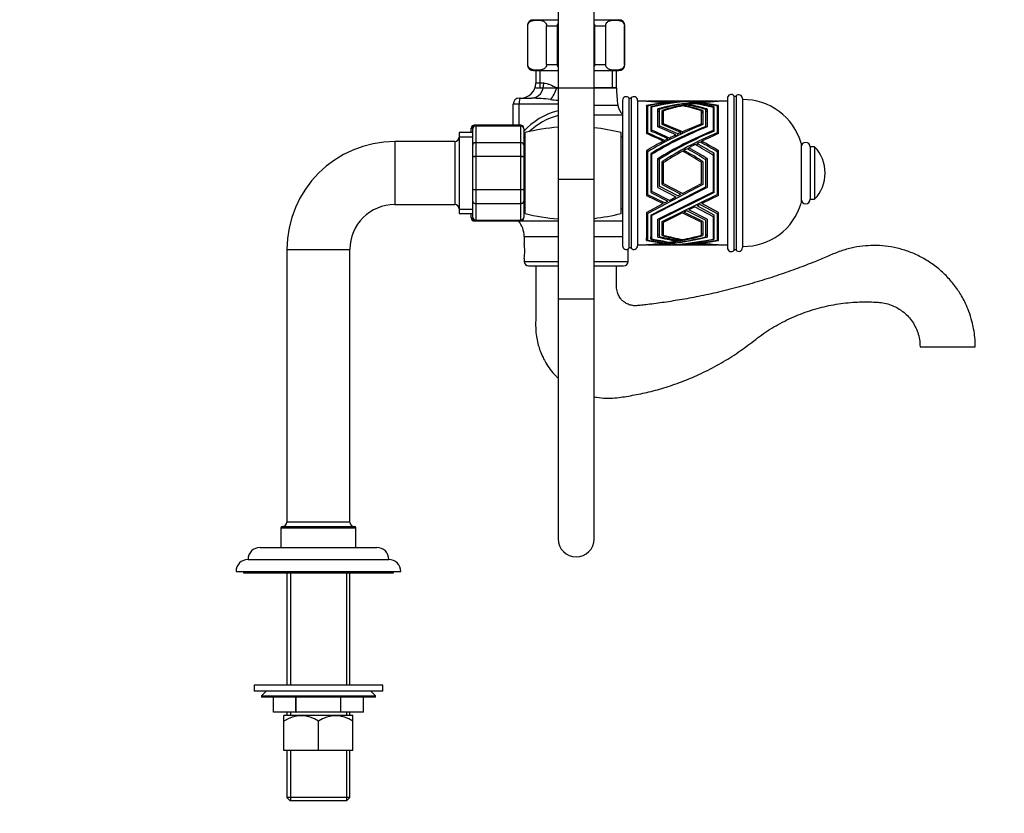
# Paper-space layout 'Layout1' of a CAD drawing. Units: millimetres. Extents: x 0 to 1065, y 0 to 1475.
# Drawn here: x 736 to 1065, y 667 to 932 of the extents above; entities that cross this region are included whole.
import ezdxf
from ezdxf import colors
from ezdxf.entities.mleader import LeaderData, LeaderLine
from ezdxf.math import Vec2, Vec3

# ---------------------------------------------------------------- set-up
doc = ezdxf.new("R2010")
doc.units = ezdxf.units.MM
doc.layers.add('DV5_Défaut', color=7, linetype='Continuous')
doc.layers.add('Défaut', color=7, linetype='Continuous')

# ---------------------------------------------------------------- blocks, each defined once
blk = doc.blocks.new('_DOT')
at = {"color": 0}
blk.add_line((0, 0), (-1, 0), dxfattribs=at)
at = {"color": 0, "const_width": 0.333}
blk.add_lwpolyline([(-0.1665, 0, 1), (0.1665, 0, 1)], format="xyb", close=True, dxfattribs=at)
blk = doc.blocks.new('SE4')
at = {"layer": 'DV5_Défaut', "color": 7, "linetype": 'Continuous'}
for p, q in [((916.03, 958.5), (916.03, 878.5)), ((928.03, 878.5), (928.03, 958.5)), ((907.78, 931.86), (916.03, 931.86)), ((928.03, 931.86), (936.28, 931.86)), ((905.91, 929.86), (905.78, 929.86)), ((905.78, 929.86), (905.78, 916.86)), ((905.91, 916.86), (905.91, 929.86)), ((912.16, 916.86), (912.16, 929.86)), ((912.16, 929.86), (915.78, 929.86)), ((915.78, 916.86), (915.78, 929.86)), ((928.28, 916.86), (928.28, 929.86)), ((928.28, 929.86), (931.9, 929.86)), ((931.9, 916.86), (931.9, 929.86)), ((938.15, 916.86), (938.15, 929.86)), ((938.15, 929.86), (938.28, 929.86)), ((938.28, 916.86), (938.28, 929.86)), ((905.91, 916.86), (905.78, 916.86)), ((912.16, 916.86), (915.78, 916.86)), ((928.28, 916.86), (931.9, 916.86)), ((938.15, 916.86), (938.28, 916.86)), ((907.78, 914.86), (916.03, 914.86)), ((908.53, 914.86), (908.53, 910.66)), ((909.97, 914.86), (909.97, 909.16)), ((928.03, 914.86), (936.28, 914.86)), ((934.09, 914.86), (934.09, 909.16)), ((935.53, 909.16), (935.53, 914.86)), ((911.26, 910.66), (908.53, 910.66)), ((908.53, 909.16), (935.53, 909.16)), ((916.03, 909.16), (915.57, 909.16)), ((935.53, 909.16), (928.03, 909.16)), ((903.03, 905.66), (903.43, 905.66)), ((903.43, 905.66), (907.27, 905.66)), ((937.53, 904.91), (937.53, 856.41)), ((939.67, 905.78), (939.67, 855.53)), ((940.39, 905.78), (940.39, 855.53)), ((942.53, 904.91), (942.53, 856.41)), ((945.53, 904.66), (942.53, 904.66)), ((945.53, 904.55), (945.53, 904.66)), ((945.53, 904.55), (945.53, 904.55)), ((945.53, 904.55), (945.53, 904.55)), ((945.53, 904.55), (945.53, 904.55)), ((945.53, 904.55), (945.53, 904.55)), ((945.53, 904.55), (945.53, 904.55)), ((945.93, 904.66), (945.93, 904.57)), ((946.93, 904.66), (945.93, 904.66)), ((945.93, 904.53), (945.93, 904.57)), ((946.93, 904.63), (946.93, 904.66)), ((946.93, 904.63), (946.93, 904.63)), ((946.93, 904.63), (946.93, 904.63)), ((946.93, 904.63), (946.93, 904.63)), ((946.93, 904.63), (946.93, 904.63)), ((946.93, 904.63), (946.93, 904.63)), ((947.33, 904.66), (947.33, 904.64)), ((950.36, 904.66), (947.33, 904.66)), ((947.33, 904.62), (947.33, 904.64)), ((951.12, 903.96), (951.12, 904.11)), ((951.54, 904.02), (951.54, 904.16)), ((953.65, 904.66), (951.65, 904.66)), ((952.68, 904.16), (952.68, 904.28)), ((953.18, 904.22), (953.18, 904.33)), ((960.32, 904.66), (954.74, 904.66)), ((955.35, 904.42), (955.35, 904.5)), ((956, 904.47), (956, 904.54)), ((956.99, 904.53), (956.99, 904.59)), ((957.53, 904.56), (957.53, 904.61)), ((963.88, 904.66), (961.41, 904.66)), ((962.38, 903.7), (962.38, 903.91)), ((963.96, 903.96), (963.96, 904.1)), ((967.73, 904.66), (964.67, 904.66)), ((967.73, 904.64), (967.73, 904.66)), ((967.73, 904.62), (967.73, 904.64)), ((968.13, 904.66), (968.13, 904.63)), ((969.13, 904.66), (968.13, 904.66)), ((969.13, 904.58), (969.13, 904.66)), ((969.13, 904.53), (969.13, 904.58)), ((969.53, 904.66), (969.53, 904.55)), ((972.53, 904.66), (969.53, 904.66)), ((972.53, 905.63), (972.53, 855.68)), ((974.71, 906.47), (974.71, 854.84)), ((975.41, 906.45), (975.41, 854.86)), ((977.53, 905.56), (977.53, 855.76)), ((901.03, 896.66), (901.03, 903.66)), ((903.04, 903.66), (901.03, 903.66)), ((903.04, 896.66), (903.04, 903.66)), ((916.03, 903.66), (903.04, 903.66)), ((935.97, 903.22), (928.03, 903.22)), ((945.54, 903.16), (945.53, 903.16)), ((945.53, 903.16), (945.53, 903.16)), ((945.53, 903.15), (945.53, 903.16)), ((945.53, 903.16), (945.53, 903.16)), ((945.53, 903.15), (945.53, 903.16)), ((945.53, 903.15), (945.53, 893.81)), ((945.53, 902.33), (945.93, 902.33)), ((945.54, 903.16), (945.93, 902.95)), ((945.93, 894.01), (945.93, 903)), ((946.93, 902.77), (946.93, 894.67)), ((946.93, 902.77), (947.33, 902.57)), ((946.93, 902.77), (946.93, 902.77)), ((946.93, 901.96), (947.33, 901.96)), ((947.33, 894.93), (947.33, 902.68)), ((949.34, 902.03), (949.33, 902.04)), ((949.33, 896.05), (949.33, 902.03)), ((949.33, 902.03), (949.34, 902.03)), ((949.73, 901.84), (949.33, 902.03)), ((949.33, 902.03), (949.34, 902.03)), ((949.73, 901.24), (949.33, 901.24)), ((949.73, 901.9), (949.73, 896.41)), ((950.74, 901.55), (950.73, 901.56)), ((950.73, 896.82), (950.73, 901.55)), ((950.73, 901.55), (950.74, 901.55)), ((951.13, 901.35), (950.73, 901.55)), ((950.73, 901.55), (950.74, 901.55)), ((951.13, 900.76), (950.73, 900.76)), ((951.13, 901.35), (951.13, 897.08)), ((958.02, 902.99), (958.02, 903.17)), ((959.61, 903.28), (959.61, 903.47)), ((963.93, 901.36), (964.33, 901.55)), ((963.93, 897.09), (963.93, 901.39)), ((964.33, 900.76), (963.93, 900.76)), ((964.33, 901.55), (964.33, 896.82)), ((965.33, 901.83), (965.73, 902.03)), ((965.33, 896.2), (965.33, 901.84)), ((965.73, 901.24), (965.33, 901.24)), ((965.73, 902.03), (965.73, 896.05)), ((968.13, 902.77), (967.73, 902.56)), ((967.73, 902.54), (967.73, 894.86)), ((967.73, 901.96), (968.13, 901.96)), ((968.13, 894.67), (968.13, 902.77)), ((969.53, 903.16), (969.13, 902.95)), ((969.13, 903), (969.13, 894.07)), ((969.13, 902.33), (969.53, 902.33)), ((969.53, 893.81), (969.53, 903.16)), ((928.03, 900.08), (937.53, 900.08)), ((883.03, 894.16), (883.03, 867.16)), ((887.53, 894.16), (883.03, 894.16)), ((887.03, 895.47), (887.03, 895.66)), ((887.03, 894.16), (887.03, 895.47)), ((887.53, 895.47), (887.53, 895.66)), ((887.53, 890.09), (887.53, 895.47)), ((888.03, 896.66), (888.03, 896.52)), ((888.53, 896.66), (888.03, 896.66)), ((888.53, 896.45), (888.53, 896.66)), ((903.53, 896.66), (888.53, 896.66)), ((888.53, 896.45), (903.53, 896.45)), ((888.53, 896.45), (888.53, 896.39)), ((888.53, 896.39), (888.53, 890.91)), ((903.53, 896.39), (888.53, 896.39)), ((903.53, 896.66), (903.53, 896.45)), ((903.53, 896.45), (903.53, 896.39)), ((903.53, 890.91), (903.53, 896.39)), ((904.53, 895.47), (904.53, 895.66)), ((904.53, 895.47), (904.53, 890.09)), ((905.03, 867.16), (905.03, 894.16)), ((937.03, 867.16), (937.03, 894.16)), ((945.93, 893.64), (945.93, 894.01)), ((946.93, 894.67), (946.93, 894.67)), ((946.93, 894.67), (946.93, 894.67)), ((946.93, 894.67), (946.93, 894.67)), ((946.93, 894.67), (946.93, 894.67)), ((946.93, 894.67), (946.93, 894.67)), ((947.33, 894.5), (947.33, 894.93)), ((949.33, 896.05), (949.33, 896.05)), ((949.33, 896.05), (949.33, 896.05)), ((949.73, 896.41), (949.73, 895.88)), ((950.73, 896.82), (950.73, 896.82)), ((951.13, 897.08), (951.13, 896.66)), ((956.99, 893.65), (956.99, 894.15)), ((957.53, 893.9), (957.53, 894.4)), ((963.93, 897.09), (963.93, 896.66)), ((965.33, 896.2), (965.33, 895.89)), ((967.73, 894.5), (967.73, 894.86)), ((969.13, 893.63), (969.13, 894.07)), ((861.53, 891.16), (861.53, 870.16)), ((881.53, 891.16), (861.53, 891.16)), ((881.53, 891.16), (881.53, 870.16)), ((883.03, 892.72), (887.53, 892.72)), ((888.53, 890.91), (903.53, 890.91)), ((888.53, 890.91), (888.53, 890.79)), ((888.53, 890.79), (888.53, 886.31)), ((903.53, 890.79), (888.53, 890.79)), ((903.53, 890.91), (903.53, 890.79)), ((903.53, 886.31), (903.53, 890.79)), ((905.03, 891.16), (904.53, 891.16)), ((937.53, 892.66), (937.03, 892.66)), ((945.53, 893.81), (945.53, 893.81)), ((945.53, 893.81), (945.53, 893.81)), ((945.53, 893.81), (945.53, 893.81)), ((945.53, 893.81), (945.53, 893.81)), ((945.53, 893.81), (945.53, 893.81)), ((951.12, 890.71), (951.12, 891.28)), ((951.54, 890.93), (951.54, 891.5)), ((952.68, 891.53), (952.68, 892.08)), ((953.18, 891.78), (953.18, 892.33)), ((955.35, 892.87), (955.35, 893.39)), ((956, 893.18), (956, 893.69)), ((963.96, 890.7), (963.96, 891.27)), ((997.13, 890.66), (997.13, 870.66)), ((887.53, 886.04), (887.53, 890.09)), ((904.53, 890.09), (904.53, 886.04)), ((945.53, 888.16), (945.53, 888.15)), ((945.54, 888.16), (945.53, 888.16)), ((945.53, 888.14), (945.53, 888.15)), ((945.53, 888.15), (945.53, 888.15)), ((945.53, 888.14), (945.53, 888.15)), ((945.53, 888.14), (945.53, 873.16)), ((945.54, 888.16), (945.93, 888.16)), ((945.93, 888.16), (945.93, 887.74)), ((945.93, 873.39), (945.93, 887.74)), ((958.02, 887.71), (958.02, 888.2)), ((959.61, 888.5), (959.61, 889.07)), ((962.38, 889.78), (962.38, 890.49)), ((969.53, 888.16), (969.13, 888.16)), ((969.13, 888.16), (969.13, 887.74)), ((969.13, 887.74), (969.13, 873.46)), ((969.53, 873.16), (969.53, 888.16)), ((1000.13, 889.41), (1000.13, 871.91)), ((1001.63, 889.41), (1000.13, 889.41)), ((1001.63, 889.41), (1001.63, 871.91)), ((887.53, 875.27), (887.53, 886.04)), ((888.53, 886.31), (903.53, 886.31)), ((888.53, 886.31), (888.53, 886.13)), ((888.53, 886.13), (888.53, 875.18)), ((903.53, 886.13), (888.53, 886.13)), ((903.53, 886.31), (903.53, 886.13)), ((903.53, 875.18), (903.53, 886.13)), ((904.53, 886.04), (904.53, 875.27)), ((946.93, 887.16), (946.93, 874.16)), ((946.93, 887.16), (947.33, 887.16)), ((946.93, 887.16), (946.93, 887.16)), ((946.93, 887.16), (946.93, 887.16)), ((947.33, 887.16), (947.33, 886.92)), ((947.33, 874.47), (947.33, 886.92)), ((949.33, 875.86), (949.33, 885.46)), ((949.33, 885.46), (949.34, 885.46)), ((949.34, 885.46), (949.33, 885.46)), ((949.73, 885.46), (949.34, 885.46)), ((949.73, 885.17), (949.73, 885.46)), ((949.73, 885.17), (949.73, 876.33)), ((950.73, 876.86), (950.73, 884.46)), ((950.73, 884.46), (950.74, 884.46)), ((950.74, 884.46), (950.73, 884.46)), ((951.13, 884.46), (950.74, 884.46)), ((951.13, 884.05), (951.13, 884.46)), ((951.13, 884.05), (951.13, 877.22)), ((963.93, 884.14), (963.93, 884.46)), ((963.93, 884.46), (964.33, 884.46)), ((963.93, 877.22), (963.93, 884.14)), ((964.33, 884.46), (964.33, 876.86)), ((965.33, 885.05), (965.33, 885.46)), ((965.33, 885.46), (965.73, 885.46)), ((965.33, 876.06), (965.33, 885.05)), ((965.73, 885.46), (965.73, 875.86)), ((968.13, 887.16), (967.73, 887.16)), ((967.73, 887.16), (967.73, 886.59)), ((967.73, 886.59), (967.73, 874.38)), ((968.13, 874.16), (968.13, 887.16)), ((928.03, 878.5), (916.03, 878.5)), ((916.03, 878.5), (916.03, 838.5)), ((928.03, 838.5), (928.03, 878.5)), ((887.53, 871.23), (887.53, 875.27)), ((888.53, 875.18), (903.53, 875.18)), ((888.53, 875.18), (888.53, 875)), ((888.53, 875), (888.53, 870.52)), ((903.53, 875), (888.53, 875)), ((903.53, 875.18), (903.53, 875)), ((903.53, 870.52), (903.53, 875)), ((904.53, 875.27), (904.53, 871.23)), ((964.33, 876.86), (945.93, 867.14)), ((946.93, 866.65), (965.33, 876.06)), ((946.93, 874.16), (946.93, 874.16)), ((946.93, 874.16), (946.93, 874.16)), ((946.93, 874.16), (946.93, 874.16)), ((946.93, 874.16), (946.93, 874.16)), ((946.93, 874.16), (952.68, 871.28)), ((965.73, 875.86), (947.33, 866.45)), ((953.18, 871.54), (947.33, 874.47)), ((949.33, 875.86), (949.33, 875.86)), ((949.33, 875.86), (955.35, 872.69)), ((949.33, 865.27), (967.73, 874.38)), ((956, 873.03), (949.73, 876.33)), ((968.13, 874.16), (949.73, 865.04)), ((950.73, 876.86), (950.73, 876.86)), ((950.73, 876.86), (956.99, 873.56)), ((957.53, 873.84), (951.13, 877.22)), ((957.53, 873.84), (963.93, 877.22)), ((887.53, 865.84), (887.53, 871.23)), ((904.53, 871.23), (904.53, 865.84)), ((945.53, 873.16), (945.53, 873.16)), ((945.53, 873.16), (945.53, 873.16)), ((945.53, 873.16), (945.53, 873.16)), ((945.53, 873.16), (945.53, 873.16)), ((945.53, 873.16), (951.12, 870.46)), ((951.54, 870.68), (945.93, 873.39)), ((950.73, 864.5), (969.13, 873.46)), ((951.54, 870.68), (952.68, 871.28)), ((953.18, 871.54), (955.35, 872.69)), ((956, 873.03), (956.99, 873.56)), ((969.53, 873.16), (963.96, 870.45)), ((1000.13, 871.91), (1001.63, 871.91)), ((861.53, 870.16), (881.53, 870.16)), ((883.03, 868.6), (887.53, 868.6)), ((888.53, 870.52), (903.53, 870.52)), ((888.53, 870.52), (888.53, 870.41)), ((903.53, 870.41), (888.53, 870.41)), ((888.53, 870.41), (888.53, 864.93)), ((903.53, 870.52), (903.53, 870.41)), ((903.53, 864.93), (903.53, 870.41)), ((904.53, 870.16), (905.03, 870.16)), ((937.03, 868.66), (937.53, 868.66)), ((945.54, 867.51), (951.12, 870.46)), ((959.09, 868.07), (958.02, 867.55)), ((964.33, 864.5), (958.02, 867.55)), ((959.09, 868.07), (965.33, 864.95)), ((961.7, 869.35), (959.61, 868.33)), ((965.73, 865.26), (959.61, 868.33)), ((961.7, 869.35), (967.73, 866.17)), ((963.4, 870.17), (962.38, 869.67)), ((968.13, 866.65), (962.38, 869.67)), ((963.4, 870.17), (969.13, 867.15)), ((969.53, 867.51), (963.96, 870.45)), ((883.03, 867.16), (887.53, 867.16)), ((887.03, 865.84), (887.03, 867.16)), ((887.03, 865.66), (887.03, 865.84)), ((887.53, 865.84), (887.53, 865.66)), ((888.03, 864.79), (888.03, 864.66)), ((888.03, 864.66), (888.53, 864.66)), ((888.53, 864.93), (903.53, 864.93)), ((888.53, 864.87), (888.53, 864.93)), ((888.53, 864.66), (888.53, 864.87)), ((903.53, 864.87), (888.53, 864.87)), ((888.53, 864.66), (903.53, 864.66)), ((902.83, 864.65), (916.03, 864.65)), ((903.53, 864.87), (903.53, 864.93)), ((903.53, 864.87), (903.53, 864.66)), ((904.53, 865.66), (904.53, 865.84)), ((928.03, 864.65), (937.53, 864.65)), ((945.54, 867.51), (945.53, 867.51)), ((945.53, 867.51), (945.53, 867.51)), ((945.53, 867.5), (945.53, 867.51)), ((945.53, 867.5), (945.53, 858.16)), ((945.53, 867.5), (945.53, 867.5)), ((945.93, 858.24), (945.93, 867.14)), ((946.93, 866.65), (946.93, 858.54)), ((946.93, 866.65), (946.93, 866.65)), ((947.33, 858.67), (947.33, 866.45)), ((949.34, 865.26), (949.33, 865.27)), ((949.33, 859.28), (949.33, 865.26)), ((949.33, 865.26), (949.34, 865.26)), ((949.73, 865.04), (949.73, 859.5)), ((950.73, 859.76), (950.73, 864.5)), ((950.73, 864.5), (950.74, 864.5)), ((950.74, 864.5), (950.73, 864.5)), ((957.57, 867.34), (951.13, 864.2)), ((957.57, 867.34), (963.93, 864.26)), ((963.93, 859.94), (963.93, 864.26)), ((964.33, 864.5), (964.33, 859.76)), ((965.33, 859.37), (965.33, 864.95)), ((965.73, 865.26), (965.73, 859.28)), ((967.73, 866.17), (967.73, 858.63)), ((968.13, 858.54), (968.13, 866.65)), ((969.13, 867.15), (969.13, 858.27)), ((969.53, 858.16), (969.53, 867.51)), ((951.13, 864.2), (951.13, 859.94)), ((904.68, 859.53), (916.03, 859.53)), ((904.68, 859.53), (904.68, 857.13)), ((928.03, 859.53), (937.53, 859.53)), ((945.53, 858.16), (945.53, 858.98)), ((945.53, 858.98), (945.53, 858.98)), ((945.53, 858.16), (945.53, 858.16)), ((945.53, 858.16), (945.53, 858.16)), ((945.53, 858.16), (945.53, 858.16)), ((945.53, 858.16), (945.53, 858.16)), ((945.53, 858.16), (945.53, 858.16)), ((946.93, 858.54), (946.93, 859.36)), ((946.93, 859.36), (946.93, 859.36)), ((946.93, 858.54), (946.93, 858.54)), ((946.93, 858.54), (946.93, 858.54)), ((946.93, 858.54), (946.93, 858.54)), ((946.93, 858.54), (946.93, 858.54)), ((946.93, 858.54), (946.93, 858.54)), ((949.33, 859.28), (949.33, 859.28)), ((950.73, 860.55), (950.73, 859.76)), ((950.73, 860.55), (950.73, 860.55)), ((950.73, 859.76), (950.73, 859.76)), ((952.68, 857.69), (952.68, 857.54)), ((955.35, 858.24), (955.35, 857.99)), ((956.99, 858.53), (956.99, 858.31)), ((825.53, 855.16), (846.53, 855.16)), ((825.53, 855.16), (825.53, 764.16)), ((846.53, 764.16), (846.53, 855.16)), ((939.38, 851.16), (939.38, 855.31)), ((942.53, 856.66), (945.53, 856.66)), ((945.54, 856.76), (945.53, 856.76)), ((945.53, 856.76), (945.53, 856.76)), ((945.53, 856.66), (945.53, 856.76)), ((945.53, 856.76), (945.53, 856.76)), ((945.53, 856.76), (945.53, 856.76)), ((945.53, 856.76), (945.53, 856.76)), ((945.93, 856.79), (945.93, 856.72)), ((945.93, 856.72), (945.93, 856.66)), ((945.93, 856.66), (946.93, 856.66)), ((946.93, 856.66), (946.93, 856.69)), ((946.93, 856.69), (946.93, 856.69)), ((946.93, 856.69), (946.93, 856.69)), ((947.33, 856.7), (947.33, 856.68)), ((947.33, 856.68), (947.33, 856.66)), ((947.33, 856.66), (950.19, 856.66)), ((951.05, 856.66), (953.17, 856.66)), ((951.12, 857.43), (951.12, 857.31)), ((954.2, 856.66), (960.97, 856.66)), ((957.57, 856.8), (957.57, 856.74)), ((958.02, 856.83), (958.02, 856.77)), ((959.09, 856.91), (959.09, 856.83)), ((959.61, 856.96), (959.61, 856.87)), ((961.7, 857.16), (961.7, 857.06)), ((961.86, 856.66), (963.85, 856.66)), ((962.38, 857.24), (962.38, 857.13)), ((963.4, 857.37), (963.4, 857.24)), ((963.96, 857.44), (963.96, 857.31)), ((964.87, 856.66), (967.73, 856.66)), ((967.73, 856.7), (967.73, 856.66)), ((967.73, 856.66), (967.73, 856.66)), ((968.13, 856.69), (968.13, 856.66)), ((968.13, 856.66), (969.13, 856.66)), ((969.13, 856.79), (969.13, 856.72)), ((969.13, 856.66), (969.13, 856.72)), ((969.53, 856.76), (969.53, 856.66)), ((969.53, 856.66), (972.53, 856.66)), ((904.68, 852.16), (904.68, 851.16)), ((904.68, 851.16), (916.03, 851.16)), ((928.03, 851.16), (939.38, 851.16)), ((906.18, 849.66), (916.03, 849.66)), ((928.03, 849.66), (937.88, 849.66)), ((928.03, 838.5), (916.03, 838.5)), ((916.03, 838.5), (916.03, 758.5)), ((928.03, 758.5), (928.03, 838.5)), ((1036.82, 822.66), (1055.24, 822.66)), ((824.03, 762.66), (848.03, 762.66)), ((846.53, 764.16), (825.53, 764.16)), ((823.53, 762.16), (848.53, 762.16)), ((823.53, 762.16), (823.53, 755.66)), ((848.53, 755.66), (848.53, 762.16)), ((816.53, 755.66), (855.53, 755.66)), ((812.53, 751.66), (859.53, 751.66)), ((808.53, 747.66), (863.53, 747.66)), ((811.03, 747.66), (811.03, 747.16)), ((811.03, 747.16), (861.03, 747.16)), ((825.53, 747.16), (825.53, 709.66)), ((826.71, 747.16), (826.71, 709.66)), ((845.35, 747.16), (845.35, 709.66)), ((846.53, 709.66), (846.53, 747.16)), ((861.03, 747.16), (861.03, 747.66)), ((857.53, 709.66), (814.53, 709.66)), ((814.53, 709.66), (814.53, 707.66)), ((857.53, 707.66), (814.53, 707.66)), ((818.53, 707.66), (817.03, 706.16)), ((855.03, 706.16), (853.53, 707.66)), ((857.53, 707.66), (857.53, 709.66)), ((817.03, 706.16), (855.03, 706.16)), ((817.03, 706.16), (817.03, 705.66)), ((855.03, 705.66), (817.03, 705.66)), ((821.03, 700.66), (821.03, 705.66)), ((821.03, 700.66), (821.03, 705.66)), ((828.51, 700.66), (828.51, 705.66)), ((828.55, 700.66), (828.55, 705.66)), ((843.51, 700.66), (843.51, 705.66)), ((843.55, 700.66), (843.55, 705.66)), ((851.03, 700.66), (851.03, 705.66)), ((855.03, 705.66), (855.03, 706.16)), ((828.51, 700.66), (821.03, 700.66)), ((825.53, 700.66), (825.53, 699.66)), ((826.71, 700.66), (826.71, 699.66)), ((828.51, 700.66), (828.55, 700.66)), ((843.51, 700.66), (828.55, 700.66)), ((843.51, 700.66), (843.55, 700.66)), ((851.03, 700.66), (843.55, 700.66)), ((845.35, 700.66), (845.35, 699.66)), ((846.53, 699.66), (846.53, 700.66)), ((824.68, 699.66), (824.53, 699.51)), ((824.53, 697.73), (824.53, 699.51)), ((824.53, 687.86), (824.53, 697.73)), ((824.68, 699.66), (847.38, 699.66)), ((836.03, 687.86), (836.03, 697.73)), ((847.53, 699.51), (847.38, 699.66)), ((847.53, 697.73), (847.53, 699.51)), ((847.53, 687.86), (847.53, 697.73)), ((836.03, 687.86), (824.53, 687.86)), ((825.53, 687.86), (825.53, 672.16)), ((826.71, 687.86), (826.71, 671.16)), ((847.53, 687.86), (836.03, 687.86)), ((845.35, 687.86), (845.35, 671.16)), ((846.53, 672.16), (846.53, 687.86)), ((846.53, 672.16), (825.53, 672.16)), ((825.53, 672.16), (826.53, 671.16)), ((826.53, 671.16), (845.53, 671.16)), ((845.53, 671.16), (846.53, 672.16))]:
    blk.add_line(p, q, dxfattribs=at)
for centre, radius, start, end in [((907.78, 929.86), 2, 90, 180), ((936.28, 929.86), 2, 0, 90), ((907.78, 916.86), 2, 180, 270), ((936.28, 916.86), 2, 270, 0), ((903.53, 910.66), 5, 270, 0), ((975.49, 909.16), 39.96, 180, 188.5423), ((903.03, 903.66), 2, 90, 180), ((905.8, 839.63), 66.04, 83.3451, 88.7231), ((925.17, 998.06), 93.57, 262.8068, 264.389), ((938.78, 904.91), 1.25, 44.4153, 180), ((940.03, 906.13), 0.5, 224.4153, 315.5847), ((941.28, 904.91), 1.25, 0, 135.5847), ((973.78, 905.63), 1.25, 42.1502, 180), ((975.07, 906.8), 0.486, 222.1502, 314.3446), ((976.28, 905.56), 1.25, 0, 134.3446), ((977.9, 885.16), 20, 15.9518, 91.0604), ((921.73, 878.92), 23.25, 104.2423, 137.863), ((940.92, 903.96), 5, 188.5423, 227.3471), ((921.32, 878.94), 21.54, 104.2595, 134.2213), ((888.03, 895.66), 1, 90, 180), ((888.02, 895.46), 0.986, 95.3348, 179.2051), ((887.99, 895.43), 0.959, 100.1151, 177.2537), ((888.53, 895.66), 1, 90, 180), ((888.52, 895.46), 0.986, 89.1951, 179.2051), ((888.49, 895.43), 0.959, 87.4794, 177.2537), ((903.53, 895.66), 1, 0, 90), ((903.54, 895.46), 0.986, 0.7949, 90.8049), ((903.57, 895.43), 0.959, 2.7463, 92.5206), ((921.03, 831.16), 65, 94.4117, 104.25), ((921.03, 831.16), 65, 75.75, 83.8177), ((861.53, 855.16), 36, 90, 180), ((881.53, 892.66), 1.5, 270, 0), ((921.32, 878.94), 21.54, 139.2541, 141.3182), ((998.63, 889.41), 1.5, 0, 180), ((992.44, 880.66), 12.69, 0, 43.6028), ((992.44, 880.66), 12.69, 316.3972, 0), ((998.63, 871.91), 1.5, 180, 0), ((861.53, 855.16), 15, 90, 180), ((881.53, 868.66), 1.5, 0, 90), ((977.9, 876.15), 20, 268.9396, 344.0482), ((888.02, 865.85), 0.986, 180.7949, 264.0796), ((887.99, 865.89), 0.959, 182.7463, 259.6336), ((888.03, 865.66), 1, 180, 270), ((888.52, 865.85), 0.986, 180.7949, 270.8049), ((888.49, 865.89), 0.959, 182.7463, 272.5206), ((888.53, 865.66), 1, 180, 270), ((896.68, 859.53), 8, 0, 39.8109), ((903.54, 865.85), 0.986, 269.1951, 359.2051), ((903.57, 865.89), 0.959, 267.4794, 357.2537), ((903.53, 865.66), 1, 270, 0), ((921.03, 930.16), 65, 255.75, 265.5883), ((921.03, 930.16), 65, 276.1823, 284.25), ((887.51, 854.66), 17.36, 351.7182, 8.2818), ((938.78, 856.41), 1.25, 180, 315.5847), ((940.03, 855.18), 0.5, 44.4153, 135.5847), ((941.28, 856.41), 1.25, 224.4153, 0), ((973.78, 855.68), 1.25, 180, 317.8498), ((975.07, 854.52), 0.486, 45.6554, 137.8498), ((976.28, 855.76), 1.25, 225.6554, 0), ((906.18, 851.16), 1.5, 180, 270), ((937.88, 851.16), 1.5, 270, 0), ((824.03, 762.16), 0.5, 90, 180), ((824.03, 764.16), 1.5, 270, 0), ((848.03, 764.16), 1.5, 180, 270), ((848.03, 762.16), 0.5, 0, 90), ((922.03, 758.5), 6, 180, 0), ((816.53, 751.66), 4, 90, 179.9825), ((855.53, 751.66), 4, 0.0175, 90), ((812.53, 747.66), 4, 90, 180), ((859.53, 747.66), 4, 0, 90), ((830.28, 689.18), 10.3, 56.052, 123.948), ((841.78, 689.18), 10.3, 56.052, 123.948)]:
    blk.add_arc(centre, radius, start, end, dxfattribs=at)
for centre, major_axis, ratio, start_param, end_param in [((907.27, 910.66), (0, 5), 0.797932, 3.141593, 4.712389), ((913.17, 909.16), (-1.68, -4.71), 0.456815, 0.765084, 1.732517), ((903.43, 903.66), (0, -2), 0.196502, 3.141593, 4.712389), ((930.02, 880.66), (49.54, 6.82), 0.464463, 1.067928, 1.189087), ((970.44, 880.66), (-45.31, 7.19), 0.505301, -1.051754, -0.910962), ((971.53, 880.66), (-45.31, 7.19), 0.505301, 5.016849, 5.390588), ((930.91, 880.66), (49.54, 6.82), 0.464463, 1.078234, 1.1995), ((974.33, 880.66), (-46.82, 7.05), 0.49003, 5.001798, 5.409292), ((933.94, 880.66), (47.85, 6.96), 0.480046, 1.099763, 1.226858), ((975.12, 880.66), (-46.82, 7.05), 0.49003, 5.010417, 5.419494), ((934.97, 880.66), (47.85, 6.96), 0.480046, 1.111671, 1.240448), ((980.4, 880.66), (-48.33, 6.92), 0.475498, 5.044898, 5.476436), ((981.25, 880.66), (-48.33, 6.92), 0.475498, 5.054591, 5.48878), ((940.21, 880.66), (45.47, 7.18), 0.503673, 1.153058, 1.267045), ((983.9, 880.66), (-49.18, 6.85), 0.467696, 5.081842, 5.515719), ((941.5, 880.66), (45.47, 7.18), 0.503673, 1.168122, 1.281635), ((970.44, 880.66), (-45.31, 7.19), 0.505301, -1.089382, -1.062059), ((970.44, 880.66), (-45.31, 7.19), 0.505301, -1.152349, -1.10129), ((943.53, 880.66), (45.33, 7.19), 0.505154, 1.190402, 1.266401), ((944.62, 880.66), (45.33, 7.19), 0.505154, 1.202888, 1.278656), ((970.44, 880.66), (-45.31, 7.19), 0.505301, -1.190338, -1.167413), ((970.44, 880.66), (-45.31, 7.19), 0.505301, -1.278622, -1.202824), ((984.93, 880.66), (-49.18, 6.85), 0.467696, -1.014979, -0.96618), ((940.21, 880.66), (45.47, 7.18), 0.503673, 0.843655, 1.00068), ((984.93, 880.66), (-49.18, 6.85), 0.467696, -1.053596, -1.030418), ((941.5, 880.66), (45.47, 7.18), 0.503673, 0.868106, 1.016119), ((943.53, 880.66), (45.33, 7.19), 0.505154, 0.892869, 1.038652), ((984.93, 880.66), (-49.18, 6.85), 0.467696, -1.18792, -1.066305), ((944.62, 880.66), (45.33, 7.19), 0.505154, 0.911026, 1.051361), ((984.93, 880.66), (-49.18, 6.85), 0.467696, -0.917287, -0.749988), ((930.02, 880.66), (49.54, 6.82), 0.464463, 0.754904, 0.918454), ((984.93, 880.66), (-49.18, 6.85), 0.467696, -0.95383, -0.928055), ((930.91, 880.66), (49.54, 6.82), 0.464463, 0.768315, 0.929222), ((933.94, 880.66), (47.85, 6.96), 0.480046, 0.787727, 0.949203), ((934.97, 880.66), (47.85, 6.96), 0.480046, 0.804877, 0.961553), ((971.53, 880.66), (-45.01, -17.45), 0.366053, 4.730388, 5.169525), ((930.91, 880.66), (49.3, -17.07), 0.342268, 1.260073, 1.381339), ((974.33, 880.66), (-46.54, -17.31), 0.357345, 4.773187, 5.203552), ((933.94, 880.66), (47.58, -17.21), 0.35153, 1.295917, 1.423012), ((975.12, 880.66), (-46.54, -17.31), 0.357345, 4.781636, 5.213754), ((934.97, 880.66), (47.58, -17.21), 0.35153, 1.307824, 1.436602), ((940.21, 880.66), (45.17, -17.44), 0.365136, 1.372449, 1.509503), ((980.4, 880.66), (-48.07, -17.17), 0.348851, 4.853002, 5.28454), ((941.5, 880.66), (45.17, -17.44), 0.365136, 1.387513, 1.529496), ((981.25, 880.66), (-48.07, -17.17), 0.348851, 4.862695, 5.296884), ((943.53, 880.66), (45.02, -17.45), 0.36597, 1.411314, 1.55271), ((983.9, 880.66), (-48.93, -17.1), 0.344208, 4.897096, 5.330973), ((944.62, 880.66), (45.02, -17.45), 0.36597, 1.4238, 1.568032), ((970.44, 880.66), (-45.01, -17.45), 0.366053, -1.411401, -1.388477), ((944.62, 880.66), (43.14, -16.72), 0.36597, 1.419228, 1.423925), ((970.44, 880.66), (-45.01, -17.45), 0.366053, 4.715058, 4.859298), ((930.02, 880.66), (49.3, -17.07), 0.342268, 1.249767, 1.370926), ((970.44, 880.66), (-45.01, -17.45), 0.366053, -1.272817, -1.132025), ((930.91, 880.66), (47.24, -16.36), 0.342268, 1.246821, 1.250003), ((970.44, 880.66), (-45.01, -17.45), 0.366053, -1.310446, -1.283123), ((934.97, 880.66), (45.6, -16.49), 0.35153, 1.297029, 1.301719), ((970.44, 880.66), (-45.01, -17.45), 0.366053, -1.373413, -1.322353), ((941.5, 880.66), (43.28, -16.71), 0.365136, 1.380824, 1.38857), ((984.93, 880.66), (-48.93, -17.1), 0.344208, -1.238342, -1.215164), ((943.53, 880.66), (45.02, -17.45), 0.36597, 1.113781, 1.259564), ((983.9, 880.66), (-46.89, -16.38), 0.344208, -1.254701, -1.249907), ((984.93, 880.66), (-48.93, -17.1), 0.344208, -1.372666, -1.251051), ((944.62, 880.66), (45.02, -17.45), 0.36597, 1.131938, 1.272273), ((984.93, 880.66), (-48.93, -17.1), 0.344208, -1.102033, -0.934734), ((930.02, 880.66), (49.3, -17.07), 0.342268, 0.936743, 1.100293), ((983.9, 880.66), (-46.89, -16.38), 0.344208, -1.110484, -1.107586), ((984.93, 880.66), (-48.93, -17.1), 0.344208, -1.138576, -1.112801), ((930.91, 880.66), (49.3, -17.07), 0.342268, 0.950154, 1.111061), ((933.94, 880.66), (47.58, -17.21), 0.35153, 0.983881, 1.145356), ((983.9, 880.66), (-46.89, -16.38), 0.344208, -1.150303, -1.145687), ((984.93, 880.66), (-48.93, -17.1), 0.344208, -1.199725, -1.150926), ((934.97, 880.66), (47.58, -17.21), 0.35153, 1.001031, 1.157706), ((940.21, 880.66), (45.17, -17.44), 0.365136, 1.063046, 1.220071), ((983.9, 880.66), (-46.89, -16.38), 0.344208, -1.217306, -1.20948), ((941.5, 880.66), (45.17, -17.44), 0.365136, 1.087497, 1.23551), ((930.02, 880.66), (47.24, -16.36), 0.342268, -1.120682, -1.111832), ((930.02, 880.66), (49.3, -17.07), 0.342268, -1.135019, -1.013861), ((971.53, 880.66), (-45.01, -17.45), 0.366053, 0.831654, 1.270791), ((930.91, 880.66), (49.3, -17.07), 0.342268, -1.145432, -1.024166), ((974.33, 880.66), (-46.54, -17.31), 0.357345, 0.815412, 1.245777), ((933.94, 880.66), (45.6, -16.49), 0.35153, -1.15781, -1.148772), ((933.94, 880.66), (47.58, -17.21), 0.35153, -1.170064, -1.042968), ((975.12, 880.66), (-46.54, -17.31), 0.357345, 0.805209, 1.237327), ((934.97, 880.66), (47.58, -17.21), 0.35153, -1.183653, -1.054876), ((940.21, 880.66), (43.28, -16.71), 0.365136, -1.220541, -1.211123), ((940.21, 880.66), (45.17, -17.44), 0.365136, -1.229423, -1.09237), ((941.5, 880.66), (45.17, -17.44), 0.365136, -1.249416, -1.107434), ((980.4, 880.66), (-48.07, -17.17), 0.348851, 0.773645, 1.182278), ((981.25, 880.66), (-48.07, -17.17), 0.348851, 0.762389, 1.172585), ((943.53, 880.66), (43.14, -16.72), 0.36597, -1.263902, -1.254638), ((943.53, 880.66), (45.02, -17.45), 0.36597, -1.270878, -1.129482), ((944.62, 880.66), (45.02, -17.45), 0.36597, -1.2862, -1.141968), ((983.9, 880.66), (-48.93, -17.1), 0.344208, 0.777904, 1.146702), ((970.44, 880.66), (-45.01, -17.45), 0.366053, 1.040347, 1.091406), ((970.44, 880.66), (-45.01, -17.45), 0.366053, 1.10647, 1.129395), ((970.44, 880.66), (-45.01, -17.45), 0.366053, 1.141881, 1.286121), ((971.53, 880.66), (-43.13, -16.73), 0.366053, 1.254497, 1.263815), ((984.93, 880.66), (-48.93, -17.1), 0.344208, 1.011663, 1.133279), ((975.12, 880.66), (-44.6, -16.58), 0.357345, 1.219344, 1.228444), ((981.25, 880.66), (-46.07, -16.45), 0.348851, 1.151337, 1.160331), ((984.93, 880.66), (-46.89, -16.38), 0.344208, 1.109969, 1.118941), ((970.44, 880.66), (-45.01, -17.45), 0.366053, 0.850019, 0.990811), ((970.44, 880.66), (-45.01, -17.45), 0.366053, 1.001116, 1.028439), ((984.93, 880.66), (-48.93, -17.1), 0.344208, 0.764541, 0.862645), ((930.02, 880.66), (49.3, -17.07), 0.342268, -0.864386, -0.768188), ((984.93, 880.66), (-48.93, -17.1), 0.344208, 0.873414, 0.899188), ((930.91, 880.66), (49.3, -17.07), 0.342268, -0.875154, -0.779645), ((933.94, 880.66), (47.58, -17.21), 0.35153, -0.892408, -0.757436), ((984.93, 880.66), (-48.93, -17.1), 0.344208, 0.911538, 0.960337), ((934.97, 880.66), (47.58, -17.21), 0.35153, -0.904758, -0.771124), ((940.21, 880.66), (45.17, -17.44), 0.365136, -0.939991, -0.782966), ((984.93, 880.66), (-48.93, -17.1), 0.344208, 0.975776, 0.998954), ((941.5, 880.66), (45.17, -17.44), 0.365136, -0.95543, -0.807417), ((943.53, 880.66), (45.02, -17.45), 0.36597, -0.977732, -0.831949), ((944.62, 880.66), (45.02, -17.45), 0.36597, -0.990441, -0.850106)]:
    blk.add_ellipse(centre, major_axis=major_axis, ratio=ratio, start_param=start_param, end_param=end_param, dxfattribs=at)
for points, knots in [([(905.91, 929.86), (905.91, 930.15), (906, 930.42), (906.22, 930.81), (906.35, 930.95), (906.75, 931.29), (907.04, 931.41), (907.89, 931.68), (908.47, 931.71), (909.62, 931.71), (910.2, 931.68), (911.05, 931.41), (911.34, 931.28), (911.74, 930.94), (911.86, 930.8), (912.08, 930.41), (912.16, 930.15), (912.16, 929.86)], [0, 0, 0, 0, 0.0625, 0.0625, 0.125, 0.125, 0.25, 0.25, 0.5, 0.5, 0.75, 0.75, 0.875, 0.875, 0.9375, 0.9375, 1, 1, 1, 1]), ([(931.9, 929.86), (931.9, 930.15), (931.99, 930.42), (932.2, 930.81), (932.33, 930.95), (932.73, 931.29), (933.02, 931.41), (933.87, 931.68), (934.45, 931.71), (935.6, 931.71), (936.18, 931.68), (937.04, 931.41), (937.32, 931.28), (937.72, 930.94), (937.84, 930.8), (938.06, 930.41), (938.15, 930.15), (938.15, 929.86)], [0, 0, 0, 0, 0.0625, 0.0625, 0.125, 0.125, 0.25, 0.25, 0.5, 0.5, 0.75, 0.75, 0.875, 0.875, 0.9375, 0.9375, 1, 1, 1, 1]), ([(912.16, 916.86), (912.16, 916.56), (912.08, 916.29), (911.86, 915.91), (911.73, 915.77), (911.33, 915.42), (911.04, 915.3), (910.19, 915.04), (909.61, 915), (908.46, 915), (907.88, 915.04), (907.03, 915.31), (906.74, 915.43), (906.34, 915.77), (906.22, 915.92), (906, 916.3), (905.91, 916.56), (905.91, 916.86)], [0, 0, 0, 0, 0.0625, 0.0625, 0.125, 0.125, 0.25, 0.25, 0.5, 0.5, 0.75, 0.75, 0.875, 0.875, 0.9375, 0.9375, 1, 1, 1, 1]), ([(938.15, 916.86), (938.15, 916.56), (938.06, 916.29), (937.84, 915.91), (937.71, 915.77), (937.31, 915.42), (937.02, 915.3), (936.17, 915.04), (935.59, 915), (934.44, 915), (933.86, 915.04), (933.01, 915.31), (932.72, 915.43), (932.33, 915.77), (932.2, 915.92), (931.98, 916.3), (931.9, 916.56), (931.9, 916.86)], [0, 0, 0, 0, 0.0625, 0.0625, 0.125, 0.125, 0.25, 0.25, 0.5, 0.5, 0.75, 0.75, 0.875, 0.875, 0.9375, 0.9375, 1, 1, 1, 1]), ([(911.26, 910.66), (911.56, 910.66), (911.88, 910.61), (912.55, 910.45), (912.91, 910.33), (914, 909.91), (914.76, 909.55), (915.57, 909.16)], [0, 0, 0, 0, 0.25, 0.25, 0.5, 0.5, 1, 1, 1, 1]), ([(887.53, 890.09), (887.53, 890.2), (887.56, 890.3), (887.66, 890.5), (887.73, 890.59), (887.91, 890.74), (888.03, 890.8), (888.27, 890.89), (888.4, 890.91), (888.53, 890.91)], [0, 0, 0, 0, 0.25, 0.25, 0.5, 0.5, 0.75, 0.75, 1, 1, 1, 1]), ([(888.53, 890.79), (888.4, 890.79), (888.27, 890.77), (888.03, 890.7), (887.91, 890.65), (887.73, 890.52), (887.66, 890.44), (887.56, 890.27), (887.53, 890.18), (887.53, 890.09)], [0, 0, 0, 0, 0.25, 0.25, 0.5, 0.5, 0.75, 0.75, 1, 1, 1, 1]), ([(903.53, 890.91), (903.66, 890.91), (903.79, 890.89), (904.03, 890.8), (904.15, 890.74), (904.33, 890.59), (904.4, 890.5), (904.5, 890.3), (904.53, 890.2), (904.53, 890.09)], [0, 0, 0, 0, 0.25, 0.25, 0.5, 0.5, 0.75, 0.75, 1, 1, 1, 1]), ([(904.53, 890.09), (904.53, 890.18), (904.5, 890.27), (904.4, 890.44), (904.33, 890.52), (904.15, 890.65), (904.03, 890.7), (903.79, 890.77), (903.66, 890.79), (903.53, 890.79)], [0, 0, 0, 0, 0.25, 0.25, 0.5, 0.5, 0.75, 0.75, 1, 1, 1, 1]), ([(887.53, 886.04), (887.53, 886.08), (887.56, 886.11), (887.66, 886.18), (887.73, 886.21), (887.91, 886.26), (888.03, 886.28), (888.27, 886.3), (888.4, 886.31), (888.53, 886.31)], [0, 0, 0, 0, 0.25, 0.25, 0.5, 0.5, 0.75, 0.75, 1, 1, 1, 1]), ([(888.53, 886.13), (888.4, 886.13), (888.27, 886.13), (888.03, 886.12), (887.91, 886.12), (887.73, 886.1), (887.66, 886.09), (887.56, 886.07), (887.53, 886.05), (887.53, 886.04)], [0, 0, 0, 0, 0.25, 0.25, 0.5, 0.5, 0.75, 0.75, 1, 1, 1, 1]), ([(903.53, 886.31), (903.66, 886.31), (903.79, 886.3), (904.03, 886.28), (904.15, 886.26), (904.33, 886.21), (904.4, 886.18), (904.5, 886.11), (904.53, 886.08), (904.53, 886.04)], [0, 0, 0, 0, 0.25, 0.25, 0.5, 0.5, 0.75, 0.75, 1, 1, 1, 1]), ([(904.53, 886.04), (904.53, 886.05), (904.5, 886.07), (904.4, 886.09), (904.33, 886.1), (904.15, 886.12), (904.03, 886.12), (903.79, 886.13), (903.66, 886.13), (903.53, 886.13)], [0, 0, 0, 0, 0.25, 0.25, 0.5, 0.5, 0.75, 0.75, 1, 1, 1, 1]), ([(887.53, 875.27), (887.53, 875.26), (887.56, 875.25), (887.66, 875.23), (887.73, 875.22), (887.91, 875.2), (888.03, 875.19), (888.27, 875.18), (888.4, 875.18), (888.53, 875.18)], [0, 0, 0, 0, 0.25, 0.25, 0.5, 0.5, 0.75, 0.75, 1, 1, 1, 1]), ([(888.53, 875), (888.4, 875), (888.27, 875.01), (888.03, 875.04), (887.91, 875.06), (887.73, 875.11), (887.66, 875.14), (887.56, 875.2), (887.53, 875.24), (887.53, 875.27)], [0, 0, 0, 0, 0.25, 0.25, 0.5, 0.5, 0.75, 0.75, 1, 1, 1, 1]), ([(903.53, 875.18), (903.66, 875.18), (903.79, 875.18), (904.03, 875.19), (904.15, 875.2), (904.33, 875.22), (904.4, 875.23), (904.5, 875.25), (904.53, 875.26), (904.53, 875.27)], [0, 0, 0, 0, 0.25, 0.25, 0.5, 0.5, 0.75, 0.75, 1, 1, 1, 1]), ([(904.53, 875.27), (904.53, 875.24), (904.5, 875.2), (904.4, 875.14), (904.33, 875.11), (904.15, 875.06), (904.03, 875.04), (903.79, 875.01), (903.66, 875), (903.53, 875)], [0, 0, 0, 0, 0.25, 0.25, 0.5, 0.5, 0.75, 0.75, 1, 1, 1, 1]), ([(888.53, 870.41), (888.4, 870.41), (888.27, 870.43), (888.03, 870.51), (887.91, 870.57), (887.73, 870.72), (887.66, 870.81), (887.56, 871.01), (887.53, 871.12), (887.53, 871.23)], [0, 0, 0, 0, 0.25, 0.25, 0.5, 0.5, 0.75, 0.75, 1, 1, 1, 1]), ([(887.53, 871.23), (887.53, 871.13), (887.56, 871.04), (887.66, 870.87), (887.73, 870.79), (887.91, 870.66), (888.03, 870.61), (888.27, 870.54), (888.4, 870.52), (888.53, 870.52)], [0, 0, 0, 0, 0.25, 0.25, 0.5, 0.5, 0.75, 0.75, 1, 1, 1, 1]), ([(904.53, 871.23), (904.53, 871.12), (904.5, 871.01), (904.4, 870.81), (904.33, 870.72), (904.15, 870.57), (904.03, 870.51), (903.79, 870.43), (903.66, 870.41), (903.53, 870.41)], [0, 0, 0, 0, 0.25, 0.25, 0.5, 0.5, 0.75, 0.75, 1, 1, 1, 1]), ([(903.53, 870.52), (903.66, 870.52), (903.79, 870.54), (904.03, 870.61), (904.15, 870.66), (904.33, 870.79), (904.4, 870.87), (904.5, 871.04), (904.53, 871.13), (904.53, 871.23)], [0, 0, 0, 0, 0.25, 0.25, 0.5, 0.5, 0.75, 0.75, 1, 1, 1, 1]), ([(1055.24, 822.66), (1055.22, 823.81), (1055.16, 825.66), (1054.75, 828.57), (1054.12, 831.47), (1053.22, 834.31), (1052.11, 836.96), (1051, 839.11), (1049.88, 840.97), (1048.68, 842.71), (1046.89, 844.98), (1044.37, 847.62), (1040.94, 850.39), (1037.2, 852.67), (1033.26, 854.43), (1029.24, 855.64), (1025.27, 856.33), (1021.4, 856.54), (1017.58, 856.32), (1013.71, 855.66), (1009.76, 854.5), (1005.82, 852.73), (1001.17, 850.81), (995.81, 848.74), (989.66, 846.57), (983.21, 844.51), (976.48, 842.6), (969.68, 840.9), (963.03, 839.46), (956.75, 838.3), (950.88, 837.39), (946.49, 836.81), (943.48, 836.49), (941.75, 836.27), (940.14, 836.53), (938.97, 837.01), (938.09, 837.56), (937.35, 838.18), (936.55, 839.14), (935.83, 840.52), (935.45, 842.36), (935.56, 844.51), (935.52, 847.03), (935.53, 848.64), (935.53, 849.66)], [0, 0, 0, 0, 0.020556, 0.03942, 0.056594, 0.079183, 0.097973, 0.113002, 0.126718, 0.140629, 0.154737, 0.183463, 0.212326, 0.241168, 0.26947, 0.297008, 0.323479, 0.348659, 0.373092, 0.3987, 0.425648, 0.453952, 0.48354, 0.524531, 0.567233, 0.611645, 0.657768, 0.704919, 0.749667, 0.79154, 0.830538, 0.866542, 0.878792, 0.89017, 0.900668, 0.910318, 0.914951, 0.921094, 0.92923, 0.939364, 0.951477, 0.965645, 0.98182, 1, 1, 1, 1]), ([(908.53, 849.66), (908.53, 847.77), (908.53, 844.72), (908.53, 839.9), (908.53, 835.6), (908.54, 831.69), (908.5, 828.36), (908.84, 825.58), (909.34, 823.33), (910.03, 821.17), (910.87, 819.2), (912, 817.12), (913.39, 815.03), (914.82, 813.35), (915.75, 812.43), (916, 812.19)], [0, 0, 0, 0, 0.13029, 0.25008, 0.35937, 0.458158, 0.546425, 0.611943, 0.670181, 0.721132, 0.783882, 0.832947, 0.900492, 0.973863, 1, 1, 1, 1]), ([(928.02, 805.95), (928.32, 805.89), (929.62, 805.66), (931.92, 805.44), (935.7, 805.58), (940.26, 806.31), (945.74, 807.39), (951.44, 808.93), (957.27, 810.91), (963.21, 813.41), (969.07, 816.39), (974.75, 819.81), (980.07, 823.6), (985.18, 827.65), (990.88, 830.97), (996.9, 833.71), (1003.18, 835.75), (1009.56, 837.08), (1014.68, 837.58), (1018.58, 837.68), (1021.03, 837.62), (1023.39, 837.51), (1025.58, 837.15), (1027.63, 836.46), (1029.48, 835.53), (1031.11, 834.43), (1032.64, 833.07), (1034.02, 831.44), (1035.19, 829.54), (1036.09, 827.43), (1036.7, 825.07), (1036.78, 823.56), (1036.82, 822.66)], [0, 0, 0, 0, 0.0073621, 0.0315627, 0.0555113, 0.0981404, 0.1426463, 0.1900066, 0.2401758, 0.2905935, 0.3451602, 0.3982005, 0.4500519, 0.5022516, 0.5549836, 0.6082482, 0.6612503, 0.7134836, 0.764949, 0.7848312, 0.807358, 0.823901, 0.8416483, 0.860612, 0.8756399, 0.8913529, 0.9077502, 0.9248318, 0.9425981, 0.9610478, 0.9801813, 1, 1, 1, 1])]:
    blk.add_open_spline(points, degree=3, knots=knots, dxfattribs=at)
for points in [[(915.78, 929.86), (915.78, 930.07), (915.88, 930.28), (916.02, 930.45)], [(928.05, 930.44), (928.18, 930.27), (928.28, 930.07), (928.28, 929.86)], [(916.01, 916.27), (915.88, 916.44), (915.78, 916.64), (915.78, 916.86)], [(928.28, 916.86), (928.28, 916.64), (928.18, 916.44), (928.04, 916.27)], [(915.57, 909.16), (915.72, 909.07), (915.87, 908.99), (916.03, 908.9)]]:
    blk.add_open_spline(points, degree=3, dxfattribs=at)

psp = doc.layouts.get("Layout1")

# ---------------------------------------------------------------- block references
at = {"layer": 'Défaut'}
psp.add_blockref('SE4', (0, 0), dxfattribs=at)

# ---------------------------------------------------------------- leaders
at = {"layer": 'Défaut', "color": 7, "linetype": 'Continuous'}
ml = psp.add_multileader_mtext('Standard', dxfattribs=at)
ml.set_content('{\\pxsm0.9;\\fSolid Edge ISO|b1||i0||c0|p34;\\W1.;26/01/2016\\P}', color=256)
ml.set_leader_properties()
ml.set_arrow_properties(name='DOT')
ml.build(insert=Vec2(0, 0))
ml.multileader.update_dxf_attribs({"leader_type": 0, "dogleg_length": 0, "arrow_head_size": 12})
ctx = ml.context
ctx.base_point, ctx.char_height, ctx.arrow_head_size, ctx.landing_gap_size = Vec3(975.21, 1467.77), 12, 12, 4.2
notes = []
notes.append((ctx, [(0, (0, 0, 0), (0, 0), (1, 0), 1, [])]))
ctx.mtext.insert = Vec3(979.41, 1473.89)
for ctx, leaders in notes:
    for number, flags, end, landing, length, lines in leaders:
        leader = LeaderData()
        leader.index, (leader.has_last_leader_line, leader.has_dogleg_vector, leader.attachment_direction) = number, flags
        leader.last_leader_point, leader.dogleg_vector, leader.dogleg_length = Vec3(end), Vec3(landing), length
        for number, points, colour, breaks in lines:
            line = LeaderLine()
            line.index, line.vertices, line.color, line.breaks = number, Vec3.list(points), colors.encode_raw_color(colour), breaks
            leader.lines.append(line)
        ctx.leaders.append(leader)

doc.saveas('drawing.dxf')
